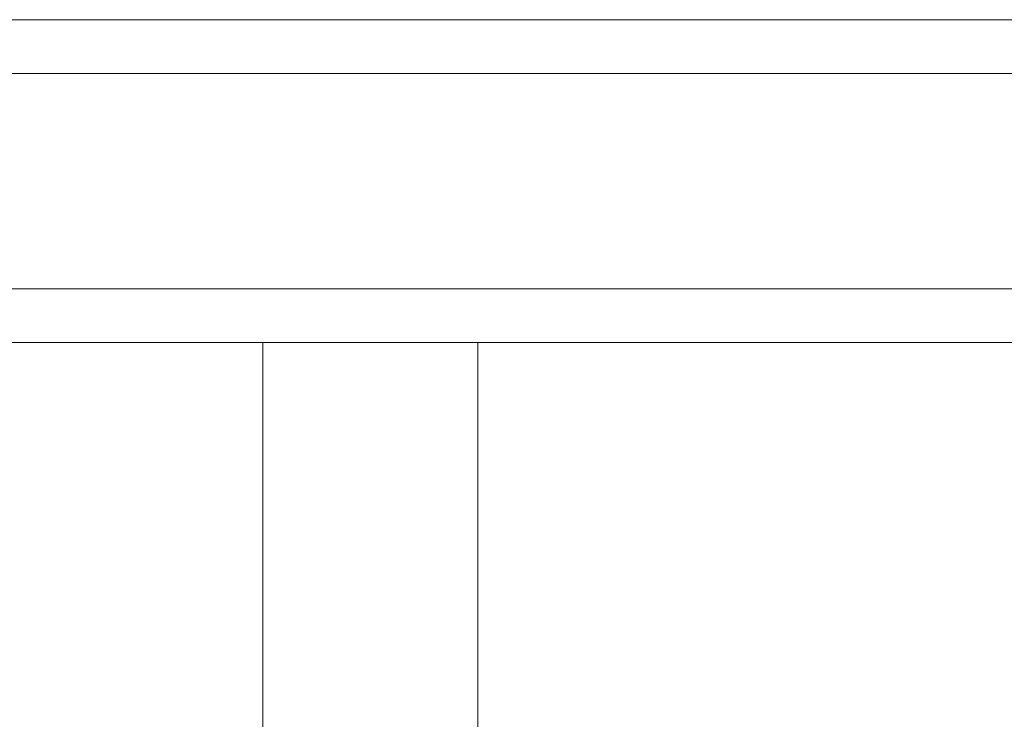
# Model space of a CAD drawing. Units: millimetres. Extents: x 49824 to 67190, y -98 to 2536.
# Drawn here: x 52384 to 52476, y 2365 to 2430 of the extents above; entities that cross this region are included whole.
import ezdxf

# ---------------------------------------------------------------- set-up
doc = ezdxf.new("R2010")
doc.units = ezdxf.units.MM
doc.header["$MEASUREMENT"] = 0
doc.linetypes.add('Wipeout_Contour', pattern=[1000, 0, -1000])
doc.layers.add('A_A 2200 MM RIIUL_1_SA - SISUSTUS - erimööbel', color=7, linetype='Continuous')
doc.layers.add('A_A 2200 MM RIIUL_1_SA - SISUSTUS - erimööbel_Pen_No__87', color=7, linetype='Continuous', lineweight=9, true_color=0x8a8a8a)

msp = doc.modelspace()

# ---------------------------------------------------------------- wipeouts: each hides what was drawn before it
at = {"color": 254, "linetype": 'Wipeout_Contour', "lineweight": 0, "ltscale": 209917.636319}
msp.add_wipeout([(52410.309, 2429.68), (52436.036, 2429.68), (52435.752, 2430), (52410.404, 2430)], dxfattribs=at).dxf.layer = 'A_A 2200 MM RIIUL_1_SA - SISUSTUS - erimööbel'
at = {"color": 254, "linetype": 'Wipeout_Contour', "lineweight": 0, "ltscale": 210115.561963}
msp.add_wipeout([(52483.962, 2430), (52460.522, 2430), (52461.178, 2429.68), (52484.97, 2429.68)], dxfattribs=at).dxf.layer = 'A_A 2200 MM RIIUL_1_SA - SISUSTUS - erimööbel'
at = {"color": 254, "linetype": 'Wipeout_Contour', "lineweight": 0, "ltscale": 209917.827146}
msp.add_wipeout([(52410.241, 2428.741), (52410.199, 2427.18), (52436.364, 2427.18), (52436.241, 2428.741)], dxfattribs=at).dxf.layer = 'A_A 2200 MM RIIUL_1_SA - SISUSTUS - erimööbel'
at = {"color": 254, "linetype": 'Wipeout_Contour', "lineweight": 0, "ltscale": 210119.970207}
msp.add_wipeout([(52461.648, 2428.741), (52461.933, 2427.18), (52486.128, 2427.18), (52485.692, 2428.741)], dxfattribs=at).dxf.layer = 'A_A 2200 MM RIIUL_1_SA - SISUSTUS - erimööbel'
at = {"color": 254, "linetype": 'Wipeout_Contour', "lineweight": 0, "ltscale": 210118.797817}
msp.add_wipeout([(52486.28, 2425), (52462.031, 2425), (52462.031, 2405), (52486.28, 2405)], dxfattribs=at).dxf.layer = 'A_A 2200 MM RIIUL_1_SA - SISUSTUS - erimööbel'
at = {"color": 254, "linetype": 'Wipeout_Contour', "lineweight": 0, "ltscale": 209912.172905}
msp.add_wipeout([(52410.309, 2400.32), (52410.404, 2400), (52435.752, 2400), (52436.036, 2400.32)], dxfattribs=at).dxf.layer = 'A_A 2200 MM RIIUL_1_SA - SISUSTUS - erimööbel'
at = {"color": 254, "linetype": 'Wipeout_Contour', "lineweight": 0, "ltscale": 210110.103691}
msp.add_wipeout([(52461.178, 2400.32), (52460.522, 2400), (52483.962, 2400), (52484.97, 2400.32)], dxfattribs=at).dxf.layer = 'A_A 2200 MM RIIUL_1_SA - SISUSTUS - erimööbel'
at = {"color": 254, "linetype": 'Wipeout_Contour', "lineweight": 0, "ltscale": 209840.672275}
msp.add_wipeout([(52406.753, 2354.411), (52407.093, 2353.742), (52407.093, 2371.206), (52406.753, 2372.5)], dxfattribs=at).dxf.layer = 'A_A 2200 MM RIIUL_1_SA - SISUSTUS - erimööbel'
at = {"color": 254, "linetype": 'Wipeout_Contour', "lineweight": 0, "ltscale": 209884.539675}
msp.add_wipeout([(52416.753, 2367.5), (52416.753, 2351.823), (52419.341, 2351.911), (52419.341, 2367.67)], dxfattribs=at).dxf.layer = 'A_A 2200 MM RIIUL_1_SA - SISUSTUS - erimööbel'

# ---------------------------------------------------------------- next in the draw order: wipeouts: each hides what was drawn before it
at = {"color": 254, "linetype": 'Wipeout_Contour', "lineweight": 0, "ltscale": 209912.611152}
msp.add_wipeout([(52410.241, 2401.259), (52410.309, 2400.32), (52436.036, 2400.32), (52436.24, 2401.259)], dxfattribs=at).dxf.layer = 'A_A 2200 MM RIIUL_1_SA - SISUSTUS - erimööbel'
at = {"color": 254, "linetype": 'Wipeout_Contour', "lineweight": 0, "ltscale": 210113.067468}
msp.add_wipeout([(52461.178, 2400.32), (52484.97, 2400.32), (52485.692, 2401.259), (52461.648, 2401.259)], dxfattribs=at).dxf.layer = 'A_A 2200 MM RIIUL_1_SA - SISUSTUS - erimööbel'
at = {"color": 254, "linetype": 'Wipeout_Contour', "lineweight": 0, "ltscale": 209843.658527}
msp.add_wipeout([(52406.753, 2388.033), (52406.753, 2372.5), (52407.093, 2371.206), (52407.093, 2386.203)], dxfattribs=at).dxf.layer = 'A_A 2200 MM RIIUL_1_SA - SISUSTUS - erimööbel'
at = {"color": 254, "linetype": 'Wipeout_Contour', "lineweight": 0, "ltscale": 209887.174904}
msp.add_wipeout([(52416.753, 2380.962), (52416.753, 2367.5), (52419.341, 2367.67), (52419.341, 2381.203)], dxfattribs=at).dxf.layer = 'A_A 2200 MM RIIUL_1_SA - SISUSTUS - erimööbel'

# ---------------------------------------------------------------- next in the draw order: wipeouts: each hides what was drawn before it
at = {"color": 254, "linetype": 'Wipeout_Contour', "lineweight": 0, "ltscale": 209810.495997}
msp.add_wipeout([(52384.777, 2400.32), (52385.249, 2400), (52410.404, 2400), (52410.309, 2400.32)], dxfattribs=at).dxf.layer = 'A_A 2200 MM RIIUL_1_SA - SISUSTUS - erimööbel'
at = {"color": 254, "linetype": 'Wipeout_Contour', "lineweight": 0, "ltscale": 210013.061431}
msp.add_wipeout([(52436.036, 2400.32), (52435.752, 2400), (52460.522, 2400), (52461.178, 2400.32)], dxfattribs=at).dxf.layer = 'A_A 2200 MM RIIUL_1_SA - SISUSTUS - erimööbel'
at = {"color": 254, "linetype": 'Wipeout_Contour', "lineweight": 0, "ltscale": 209889.338399}
msp.add_wipeout([(52416.753, 2380.962), (52419.341, 2381.203), (52419.341, 2391.587), (52416.753, 2391.292)], dxfattribs=at).dxf.layer = 'A_A 2200 MM RIIUL_1_SA - SISUSTUS - erimööbel'
at = {"color": 254, "linetype": 'Wipeout_Contour', "lineweight": 0, "ltscale": 209843.17804}
msp.add_wipeout([(52407.093, 2371.206), (52407.093, 2353.742), (52408.093, 2353.117), (52408.093, 2370)], dxfattribs=at).dxf.layer = 'A_A 2200 MM RIIUL_1_SA - SISUSTUS - erimööbel'
at = {"color": 254, "linetype": 'Wipeout_Contour', "lineweight": 0, "ltscale": 209894.574893}
msp.add_wipeout([(52419.341, 2367.67), (52419.341, 2351.911), (52421.753, 2352.17), (52421.753, 2368.17)], dxfattribs=at).dxf.layer = 'A_A 2200 MM RIIUL_1_SA - SISUSTUS - erimööbel'

# ---------------------------------------------------------------- next in the draw order: wipeouts: each hides what was drawn before it
at = {"color": 254, "linetype": 'Wipeout_Contour', "lineweight": 0, "ltscale": 209809.642523}
msp.add_wipeout([(52384.439, 2401.259), (52384.777, 2400.32), (52410.309, 2400.32), (52410.241, 2401.259)], dxfattribs=at).dxf.layer = 'A_A 2200 MM RIIUL_1_SA - SISUSTUS - erimööbel'
at = {"color": 254, "linetype": 'Wipeout_Contour', "lineweight": 0, "ltscale": 209890.874653}
msp.add_wipeout([(52416.753, 2397.785), (52416.753, 2391.292), (52419.341, 2391.587), (52419.341, 2398.114)], dxfattribs=at).dxf.layer = 'A_A 2200 MM RIIUL_1_SA - SISUSTUS - erimööbel'
at = {"color": 254, "linetype": 'Wipeout_Contour', "lineweight": 0, "ltscale": 209897.237455}
msp.add_wipeout([(52419.341, 2381.203), (52419.341, 2367.67), (52421.753, 2368.17), (52421.753, 2381.909)], dxfattribs=at).dxf.layer = 'A_A 2200 MM RIIUL_1_SA - SISUSTUS - erimööbel'

# ---------------------------------------------------------------- next in the draw order: wipeouts: each hides what was drawn before it
at = {"color": 254, "linetype": 'Wipeout_Contour', "lineweight": 0, "ltscale": 209913.055759}
msp.add_wipeout([(52410.199, 2402.82), (52410.241, 2401.259), (52436.241, 2401.259), (52436.364, 2402.82)], dxfattribs=at).dxf.layer = 'A_A 2200 MM RIIUL_1_SA - SISUSTUS - erimööbel'
at = {"color": 254, "linetype": 'Wipeout_Contour', "lineweight": 0, "ltscale": 209711.156517}
msp.add_wipeout([(52360.217, 2400.32), (52361.052, 2400), (52385.249, 2400), (52384.777, 2400.32)], dxfattribs=at).dxf.layer = 'A_A 2200 MM RIIUL_1_SA - SISUSTUS - erimööbel'
at = {"color": 254, "linetype": 'Wipeout_Contour', "lineweight": 0, "ltscale": 209846.111976}
msp.add_wipeout([(52406.753, 2388.033), (52407.093, 2386.203), (52407.093, 2397.71), (52406.753, 2399.952)], dxfattribs=at).dxf.layer = 'A_A 2200 MM RIIUL_1_SA - SISUSTUS - erimööbel'
at = {"color": 254, "linetype": 'Wipeout_Contour', "lineweight": 0, "ltscale": 209891.663412}
msp.add_wipeout([(52416.753, 2397.785), (52419.341, 2398.114), (52419.341, 2400), (52416.753, 2400)], dxfattribs=at).dxf.layer = 'A_A 2200 MM RIIUL_1_SA - SISUSTUS - erimööbel'
at = {"color": 254, "linetype": 'Wipeout_Contour', "lineweight": 0, "ltscale": 209899.42352}
msp.add_wipeout([(52419.341, 2381.203), (52421.753, 2381.909), (52421.753, 2392.452), (52419.341, 2391.587)], dxfattribs=at).dxf.layer = 'A_A 2200 MM RIIUL_1_SA - SISUSTUS - erimööbel'
at = {"color": 254, "linetype": 'Wipeout_Contour', "lineweight": 0, "ltscale": 209903.619645}
msp.add_wipeout([(52421.753, 2368.17), (52421.753, 2352.17), (52423.824, 2352.581), (52423.824, 2368.964)], dxfattribs=at).dxf.layer = 'A_A 2200 MM RIIUL_1_SA - SISUSTUS - erimööbel'

# ---------------------------------------------------------------- next in the draw order: wipeouts: each hides what was drawn before it
at = {"color": 254, "linetype": 'Wipeout_Contour', "lineweight": 0, "ltscale": 209913.506854}
msp.add_wipeout([(52436.407, 2405), (52410.185, 2405), (52410.199, 2402.82), (52436.364, 2402.82)], dxfattribs=at).dxf.layer = 'A_A 2200 MM RIIUL_1_SA - SISUSTUS - erimööbel'
at = {"color": 254, "linetype": 'Wipeout_Contour', "lineweight": 0, "ltscale": 210014.785846}
msp.add_wipeout([(52436.241, 2401.259), (52436.036, 2400.32), (52461.178, 2400.32), (52461.648, 2401.259)], dxfattribs=at).dxf.layer = 'A_A 2200 MM RIIUL_1_SA - SISUSTUS - erimööbel'
at = {"color": 254, "linetype": 'Wipeout_Contour', "lineweight": 0, "ltscale": 157385.135679}
msp.add_wipeout([(52406.753, 2400), (52407.093, 2397.71), (52407.093, 2400)], dxfattribs=at).dxf.layer = 'A_A 2200 MM RIIUL_1_SA - SISUSTUS - erimööbel'
at = {"color": 254, "linetype": 'Wipeout_Contour', "lineweight": 0, "ltscale": 209900.975885}
msp.add_wipeout([(52419.341, 2398.114), (52419.341, 2391.587), (52421.753, 2392.452), (52421.753, 2399.079)], dxfattribs=at).dxf.layer = 'A_A 2200 MM RIIUL_1_SA - SISUSTUS - erimööbel'
at = {"color": 254, "linetype": 'Wipeout_Contour', "lineweight": 0, "ltscale": 209846.061497}
msp.add_wipeout([(52407.093, 2386.203), (52407.093, 2371.206), (52408.093, 2370), (52408.093, 2384.497)], dxfattribs=at).dxf.layer = 'A_A 2200 MM RIIUL_1_SA - SISUSTUS - erimööbel'
at = {"color": 254, "linetype": 'Wipeout_Contour', "lineweight": 0, "ltscale": 209906.335158}
msp.add_wipeout([(52421.753, 2381.909), (52421.753, 2368.17), (52423.824, 2368.964), (52423.824, 2383.033)], dxfattribs=at).dxf.layer = 'A_A 2200 MM RIIUL_1_SA - SISUSTUS - erimööbel'

# ---------------------------------------------------------------- next in the draw order: linework, layer by layer
at = {"layer": 'A_A 2200 MM RIIUL_1_SA - SISUSTUS - erimööbel_Pen_No__87', "color": 252, "linetype": 'Continuous', "lineweight": 9, "true_color": 0x8a8a8a}
for p, q in [((52435.752, 2400), (52460.522, 2400)), ((52483.962, 2400), (52460.522, 2400)), ((52406.753, 2354.411), (52406.753, 2372.5))]:
    msp.add_line(p, q, dxfattribs=at)

# ---------------------------------------------------------------- next in the draw order: wipeouts: each hides what was drawn before it
at = {"color": 254, "linetype": 'Wipeout_Contour', "lineweight": 0, "ltscale": 209811.198154}
msp.add_wipeout([(52384.163, 2425), (52384.163, 2405), (52410.185, 2405), (52410.185, 2425)], dxfattribs=at).dxf.layer = 'A_A 2200 MM RIIUL_1_SA - SISUSTUS - erimööbel'
at = {"color": 254, "linetype": 'Wipeout_Contour', "lineweight": 0, "ltscale": 209809.223696}
msp.add_wipeout([(52410.199, 2402.82), (52384.234, 2402.82), (52384.439, 2401.259), (52410.241, 2401.259)], dxfattribs=at).dxf.layer = 'A_A 2200 MM RIIUL_1_SA - SISUSTUS - erimööbel'
at = {"color": 254, "linetype": 'Wipeout_Contour', "lineweight": 0, "ltscale": 210115.203409}
msp.add_wipeout([(52461.933, 2402.82), (52461.648, 2401.259), (52485.692, 2401.259), (52486.128, 2402.82)], dxfattribs=at).dxf.layer = 'A_A 2200 MM RIIUL_1_SA - SISUSTUS - erimööbel'
at = {"color": 254, "linetype": 'Wipeout_Contour', "lineweight": 0, "ltscale": 209901.728699}
msp.add_wipeout([(52419.341, 2400), (52419.341, 2398.114), (52421.753, 2399.079), (52421.753, 2400)], dxfattribs=at).dxf.layer = 'A_A 2200 MM RIIUL_1_SA - SISUSTUS - erimööbel'
at = {"color": 254, "linetype": 'Wipeout_Contour', "lineweight": 0, "ltscale": 209848.430002}
msp.add_wipeout([(52407.093, 2386.203), (52408.093, 2384.497), (52408.093, 2395.622), (52407.093, 2397.71)], dxfattribs=at).dxf.layer = 'A_A 2200 MM RIIUL_1_SA - SISUSTUS - erimööbel'
at = {"color": 254, "linetype": 'Wipeout_Contour', "lineweight": 0, "ltscale": 209908.564946}
msp.add_wipeout([(52421.753, 2381.909), (52423.824, 2383.033), (52423.824, 2393.828), (52421.753, 2392.452)], dxfattribs=at).dxf.layer = 'A_A 2200 MM RIIUL_1_SA - SISUSTUS - erimööbel'
at = {"color": 254, "linetype": 'Wipeout_Contour', "lineweight": 0, "ltscale": 209848.196028}
msp.add_wipeout([(52408.093, 2370), (52408.093, 2353.117), (52409.682, 2352.581), (52409.682, 2368.964)], dxfattribs=at).dxf.layer = 'A_A 2200 MM RIIUL_1_SA - SISUSTUS - erimööbel'
at = {"color": 254, "linetype": 'Wipeout_Contour', "lineweight": 0, "ltscale": 209911.057568}
msp.add_wipeout([(52423.824, 2368.964), (52423.824, 2352.581), (52425.413, 2353.117), (52425.413, 2370)], dxfattribs=at).dxf.layer = 'A_A 2200 MM RIIUL_1_SA - SISUSTUS - erimööbel'

# ---------------------------------------------------------------- next in the draw order: linework, layer by layer
at = {"layer": 'A_A 2200 MM RIIUL_1_SA - SISUSTUS - erimööbel_Pen_No__87', "color": 252, "linetype": 'Continuous', "lineweight": 9, "true_color": 0x8a8a8a}
msp.add_line((52406.753, 2372.5), (52406.753, 2388.033), dxfattribs=at)

# ---------------------------------------------------------------- next in the draw order: wipeouts: each hides what was drawn before it
at = {"color": 254, "linetype": 'Wipeout_Contour', "lineweight": 0, "ltscale": 209809.23964}
msp.add_wipeout([(52410.185, 2405), (52384.163, 2405), (52384.234, 2402.82), (52410.199, 2402.82)], dxfattribs=at).dxf.layer = 'A_A 2200 MM RIIUL_1_SA - SISUSTUS - erimööbel'
at = {"color": 254, "linetype": 'Wipeout_Contour', "lineweight": 0, "ltscale": 210116.511744}
msp.add_wipeout([(52461.933, 2402.82), (52486.128, 2402.82), (52486.28, 2405), (52462.031, 2405)], dxfattribs=at).dxf.layer = 'A_A 2200 MM RIIUL_1_SA - SISUSTUS - erimööbel'
at = {"color": 254, "linetype": 'Wipeout_Contour', "lineweight": 0, "ltscale": 209709.034403}
msp.add_wipeout([(52384.439, 2401.259), (52359.619, 2401.259), (52360.217, 2400.32), (52384.777, 2400.32)], dxfattribs=at).dxf.layer = 'A_A 2200 MM RIIUL_1_SA - SISUSTUS - erimööbel'
at = {"color": 254, "linetype": 'Wipeout_Contour', "lineweight": 0, "ltscale": 209849.789425}
msp.add_wipeout([(52407.093, 2400), (52407.093, 2397.71), (52408.093, 2395.622), (52408.093, 2400)], dxfattribs=at).dxf.layer = 'A_A 2200 MM RIIUL_1_SA - SISUSTUS - erimööbel'
at = {"color": 254, "linetype": 'Wipeout_Contour', "lineweight": 0, "ltscale": 262387.951203}
msp.add_wipeout([(52421.753, 2392.452), (52423.824, 2393.828), (52423.824, 2400), (52422.995, 2400), (52421.753, 2399.079)], dxfattribs=at).dxf.layer = 'A_A 2200 MM RIIUL_1_SA - SISUSTUS - erimööbel'
at = {"color": 254, "linetype": 'Wipeout_Contour', "lineweight": 0, "ltscale": 209850.987365}
msp.add_wipeout([(52408.093, 2384.497), (52408.093, 2370), (52409.682, 2368.964), (52409.682, 2383.033)], dxfattribs=at).dxf.layer = 'A_A 2200 MM RIIUL_1_SA - SISUSTUS - erimööbel'
at = {"color": 254, "linetype": 'Wipeout_Contour', "lineweight": 0, "ltscale": 209913.848068}
msp.add_wipeout([(52423.824, 2383.033), (52423.824, 2368.964), (52425.413, 2370), (52425.413, 2384.497)], dxfattribs=at).dxf.layer = 'A_A 2200 MM RIIUL_1_SA - SISUSTUS - erimööbel'

# ---------------------------------------------------------------- next in the draw order: linework, layer by layer
at = {"layer": 'A_A 2200 MM RIIUL_1_SA - SISUSTUS - erimööbel_Pen_No__87', "color": 252, "linetype": 'Continuous', "lineweight": 9, "true_color": 0x8a8a8a}
for p, q in [((52385.249, 2400), (52361.052, 2400)), ((52406.753, 2399.952), (52406.753, 2400)), ((52406.753, 2388.033), (52406.753, 2399.952))]:
    msp.add_line(p, q, dxfattribs=at)

# ---------------------------------------------------------------- next in the draw order: wipeouts: each hides what was drawn before it
at = {"color": 254, "linetype": 'Wipeout_Contour', "lineweight": 0, "ltscale": 209915.574701}
msp.add_wipeout([(52410.185, 2425), (52410.185, 2405), (52436.407, 2405), (52436.407, 2425)], dxfattribs=at).dxf.layer = 'A_A 2200 MM RIIUL_1_SA - SISUSTUS - erimööbel'
at = {"color": 254, "linetype": 'Wipeout_Contour', "lineweight": 0, "ltscale": 209707.765577}
msp.add_wipeout([(52384.234, 2402.82), (52359.257, 2402.82), (52359.619, 2401.259), (52384.439, 2401.259)], dxfattribs=at).dxf.layer = 'A_A 2200 MM RIIUL_1_SA - SISUSTUS - erimööbel'
at = {"color": 254, "linetype": 'Wipeout_Contour', "lineweight": 0, "ltscale": 210016.091496}
msp.add_wipeout([(52436.364, 2402.82), (52436.241, 2401.259), (52461.648, 2401.259), (52461.933, 2402.82)], dxfattribs=at).dxf.layer = 'A_A 2200 MM RIIUL_1_SA - SISUSTUS - erimööbel'
at = {"color": 254, "linetype": 'Wipeout_Contour', "lineweight": 0, "ltscale": 157431.710298}
msp.add_wipeout([(52421.753, 2399.079), (52422.995, 2400), (52421.753, 2400)], dxfattribs=at).dxf.layer = 'A_A 2200 MM RIIUL_1_SA - SISUSTUS - erimööbel'
at = {"color": 254, "linetype": 'Wipeout_Contour', "lineweight": 0, "ltscale": 209853.279771}
msp.add_wipeout([(52408.093, 2384.497), (52409.682, 2383.033), (52409.682, 2393.828), (52408.093, 2395.622)], dxfattribs=at).dxf.layer = 'A_A 2200 MM RIIUL_1_SA - SISUSTUS - erimööbel'
at = {"color": 254, "linetype": 'Wipeout_Contour', "lineweight": 0, "ltscale": 209916.139786}
msp.add_wipeout([(52423.824, 2383.033), (52425.413, 2384.497), (52425.413, 2395.622), (52423.824, 2393.828)], dxfattribs=at).dxf.layer = 'A_A 2200 MM RIIUL_1_SA - SISUSTUS - erimööbel'
at = {"color": 254, "linetype": 'Wipeout_Contour', "lineweight": 0, "ltscale": 209916.381793}
msp.add_wipeout([(52425.413, 2353.117), (52426.412, 2353.742), (52426.412, 2371.206), (52425.413, 2370)], dxfattribs=at).dxf.layer = 'A_A 2200 MM RIIUL_1_SA - SISUSTUS - erimööbel'
at = {"color": 254, "linetype": 'Wipeout_Contour', "lineweight": 0, "ltscale": 209855.384261}
msp.add_wipeout([(52409.682, 2368.964), (52409.682, 2352.581), (52411.753, 2352.17), (52411.753, 2368.17)], dxfattribs=at).dxf.layer = 'A_A 2200 MM RIIUL_1_SA - SISUSTUS - erimööbel'

# ---------------------------------------------------------------- next in the draw order: wipeouts: each hides what was drawn before it
at = {"color": 254, "linetype": 'Wipeout_Contour', "lineweight": 0, "ltscale": 209917.589695}
msp.add_wipeout([(52410.185, 2425), (52436.407, 2425), (52436.364, 2427.18), (52410.199, 2427.18)], dxfattribs=at).dxf.layer = 'A_A 2200 MM RIIUL_1_SA - SISUSTUS - erimööbel'
at = {"color": 254, "linetype": 'Wipeout_Contour', "lineweight": 0, "ltscale": 209707.350267}
msp.add_wipeout([(52359.131, 2405), (52359.257, 2402.82), (52384.234, 2402.82), (52384.163, 2405)], dxfattribs=at).dxf.layer = 'A_A 2200 MM RIIUL_1_SA - SISUSTUS - erimööbel'
at = {"color": 254, "linetype": 'Wipeout_Contour', "lineweight": 0, "ltscale": 210016.978506}
msp.add_wipeout([(52436.407, 2405), (52436.364, 2402.82), (52461.933, 2402.82), (52462.031, 2405)], dxfattribs=at).dxf.layer = 'A_A 2200 MM RIIUL_1_SA - SISUSTUS - erimööbel'
at = {"color": 254, "linetype": 'Wipeout_Contour', "lineweight": 0, "ltscale": 209854.774584}
msp.add_wipeout([(52408.093, 2400), (52408.093, 2395.622), (52409.682, 2393.828), (52409.682, 2400)], dxfattribs=at).dxf.layer = 'A_A 2200 MM RIIUL_1_SA - SISUSTUS - erimööbel'
at = {"color": 254, "linetype": 'Wipeout_Contour', "lineweight": 0, "ltscale": 209917.634152}
msp.add_wipeout([(52423.824, 2400), (52423.824, 2393.828), (52425.413, 2395.622), (52425.413, 2400)], dxfattribs=at).dxf.layer = 'A_A 2200 MM RIIUL_1_SA - SISUSTUS - erimööbel'
at = {"color": 254, "linetype": 'Wipeout_Contour', "lineweight": 0, "ltscale": 209919.264232}
msp.add_wipeout([(52425.413, 2384.497), (52425.413, 2370), (52426.412, 2371.206), (52426.412, 2386.203)], dxfattribs=at).dxf.layer = 'A_A 2200 MM RIIUL_1_SA - SISUSTUS - erimööbel'
at = {"color": 254, "linetype": 'Wipeout_Contour', "lineweight": 0, "ltscale": 209858.100399}
msp.add_wipeout([(52409.682, 2383.033), (52409.682, 2368.964), (52411.753, 2368.17), (52411.753, 2381.909)], dxfattribs=at).dxf.layer = 'A_A 2200 MM RIIUL_1_SA - SISUSTUS - erimööbel'

# ---------------------------------------------------------------- next in the draw order: linework, layer by layer
at = {"layer": 'A_A 2200 MM RIIUL_1_SA - SISUSTUS - erimööbel_Pen_No__87', "color": 252, "linetype": 'Continuous', "lineweight": 9, "true_color": 0x8a8a8a}
for p, q in [((52384.163, 2405), (52359.131, 2405)), ((52410.185, 2405), (52384.163, 2405))]:
    msp.add_line(p, q, dxfattribs=at)

# ---------------------------------------------------------------- next in the draw order: wipeouts: each hides what was drawn before it
at = {"color": 254, "linetype": 'Wipeout_Contour', "lineweight": 0, "ltscale": 209813.997444}
msp.add_wipeout([(52384.234, 2427.18), (52410.199, 2427.18), (52410.241, 2428.741), (52384.439, 2428.741)], dxfattribs=at).dxf.layer = 'A_A 2200 MM RIIUL_1_SA - SISUSTUS - erimööbel'
at = {"color": 254, "linetype": 'Wipeout_Contour', "lineweight": 0, "ltscale": 210019.157059}
msp.add_wipeout([(52436.407, 2425), (52436.407, 2405), (52462.031, 2405), (52462.031, 2425)], dxfattribs=at).dxf.layer = 'A_A 2200 MM RIIUL_1_SA - SISUSTUS - erimööbel'
at = {"color": 254, "linetype": 'Wipeout_Contour', "lineweight": 0, "ltscale": 209921.631947}
msp.add_wipeout([(52425.413, 2395.622), (52425.413, 2384.497), (52426.412, 2386.203), (52426.412, 2397.71)], dxfattribs=at).dxf.layer = 'A_A 2200 MM RIIUL_1_SA - SISUSTUS - erimööbel'
at = {"color": 254, "linetype": 'Wipeout_Contour', "lineweight": 0, "ltscale": 209860.3307}
msp.add_wipeout([(52409.682, 2383.033), (52411.753, 2381.909), (52411.753, 2392.452), (52409.682, 2393.828)], dxfattribs=at).dxf.layer = 'A_A 2200 MM RIIUL_1_SA - SISUSTUS - erimööbel'
at = {"color": 254, "linetype": 'Wipeout_Contour', "lineweight": 0, "ltscale": 209919.229525}
msp.add_wipeout([(52426.412, 2371.206), (52426.412, 2353.742), (52426.753, 2354.411), (52426.753, 2372.5)], dxfattribs=at).dxf.layer = 'A_A 2200 MM RIIUL_1_SA - SISUSTUS - erimööbel'
at = {"color": 254, "linetype": 'Wipeout_Contour', "lineweight": 0, "ltscale": 209864.25285}
msp.add_wipeout([(52411.753, 2368.17), (52411.753, 2352.17), (52414.165, 2351.911), (52414.165, 2367.67)], dxfattribs=at).dxf.layer = 'A_A 2200 MM RIIUL_1_SA - SISUSTUS - erimööbel'

# ---------------------------------------------------------------- next in the draw order: linework, layer by layer
at = {"layer": 'A_A 2200 MM RIIUL_1_SA - SISUSTUS - erimööbel_Pen_No__87', "color": 252, "linetype": 'Continuous', "lineweight": 9, "true_color": 0x8a8a8a}
for p, q in [((52410.185, 2405), (52436.407, 2405)), ((52462.031, 2405), (52436.407, 2405)), ((52462.031, 2405), (52486.28, 2405))]:
    msp.add_line(p, q, dxfattribs=at)

# ---------------------------------------------------------------- next in the draw order: wipeouts: each hides what was drawn before it
at = {"color": 254, "linetype": 'Wipeout_Contour', "lineweight": 0, "ltscale": 209917.84273}
msp.add_wipeout([(52410.309, 2429.68), (52410.241, 2428.741), (52436.24, 2428.741), (52436.036, 2429.68)], dxfattribs=at).dxf.layer = 'A_A 2200 MM RIIUL_1_SA - SISUSTUS - erimööbel'
at = {"color": 254, "linetype": 'Wipeout_Contour', "lineweight": 0, "ltscale": 209813.324511}
msp.add_wipeout([(52384.163, 2425), (52410.185, 2425), (52410.199, 2427.18), (52384.234, 2427.18)], dxfattribs=at).dxf.layer = 'A_A 2200 MM RIIUL_1_SA - SISUSTUS - erimööbel'
at = {"color": 254, "linetype": 'Wipeout_Contour', "lineweight": 0, "ltscale": 210120.590642}
msp.add_wipeout([(52461.933, 2427.18), (52462.031, 2425), (52486.28, 2425), (52486.128, 2427.18)], dxfattribs=at).dxf.layer = 'A_A 2200 MM RIIUL_1_SA - SISUSTUS - erimööbel'
at = {"color": 254, "linetype": 'Wipeout_Contour', "lineweight": 0, "ltscale": 262327.445325}
msp.add_wipeout([(52409.682, 2393.828), (52411.753, 2392.452), (52411.753, 2399.079), (52410.511, 2400), (52409.682, 2400)], dxfattribs=at).dxf.layer = 'A_A 2200 MM RIIUL_1_SA - SISUSTUS - erimööbel'
at = {"color": 254, "linetype": 'Wipeout_Contour', "lineweight": 0, "ltscale": 209922.990872}
msp.add_wipeout([(52425.413, 2400), (52425.413, 2395.622), (52426.412, 2397.71), (52426.412, 2400)], dxfattribs=at).dxf.layer = 'A_A 2200 MM RIIUL_1_SA - SISUSTUS - erimööbel'
at = {"color": 254, "linetype": 'Wipeout_Contour', "lineweight": 0, "ltscale": 209922.214659}
msp.add_wipeout([(52426.412, 2386.203), (52426.412, 2371.206), (52426.753, 2372.5), (52426.753, 2388.033)], dxfattribs=at).dxf.layer = 'A_A 2200 MM RIIUL_1_SA - SISUSTUS - erimööbel'
at = {"color": 254, "linetype": 'Wipeout_Contour', "lineweight": 0, "ltscale": 209866.915798}
msp.add_wipeout([(52411.753, 2381.909), (52411.753, 2368.17), (52414.165, 2367.67), (52414.165, 2381.203)], dxfattribs=at).dxf.layer = 'A_A 2200 MM RIIUL_1_SA - SISUSTUS - erimööbel'

# ---------------------------------------------------------------- next in the draw order: linework, layer by layer
at = {"layer": 'A_A 2200 MM RIIUL_1_SA - SISUSTUS - erimööbel_Pen_No__87', "color": 252, "linetype": 'Continuous', "lineweight": 9, "true_color": 0x8a8a8a}
msp.add_line((52426.753, 2354.411), (52426.753, 2372.5), dxfattribs=at)

# ---------------------------------------------------------------- next in the draw order: wipeouts: each hides what was drawn before it
at = {"color": 254, "linetype": 'Wipeout_Contour', "lineweight": 0, "ltscale": 209815.962058}
msp.add_wipeout([(52384.777, 2429.68), (52410.309, 2429.68), (52410.404, 2430), (52385.249, 2430)], dxfattribs=at).dxf.layer = 'A_A 2200 MM RIIUL_1_SA - SISUSTUS - erimööbel'
at = {"color": 254, "linetype": 'Wipeout_Contour', "lineweight": 0, "ltscale": 210020.860542}
msp.add_wipeout([(52436.241, 2428.741), (52436.364, 2427.18), (52461.933, 2427.18), (52461.648, 2428.741)], dxfattribs=at).dxf.layer = 'A_A 2200 MM RIIUL_1_SA - SISUSTUS - erimööbel'
at = {"color": 254, "linetype": 'Wipeout_Contour', "lineweight": 0, "ltscale": 209711.437122}
msp.add_wipeout([(52359.257, 2427.18), (52359.131, 2425), (52384.163, 2425), (52384.234, 2427.18)], dxfattribs=at).dxf.layer = 'A_A 2200 MM RIIUL_1_SA - SISUSTUS - erimööbel'
at = {"color": 254, "linetype": 'Wipeout_Contour', "lineweight": 0, "ltscale": 157398.261032}
msp.add_wipeout([(52410.511, 2400), (52411.753, 2399.079), (52411.753, 2400)], dxfattribs=at).dxf.layer = 'A_A 2200 MM RIIUL_1_SA - SISUSTUS - erimööbel'
at = {"color": 254, "linetype": 'Wipeout_Contour', "lineweight": 0, "ltscale": 209924.667191}
msp.add_wipeout([(52426.412, 2386.203), (52426.753, 2388.033), (52426.753, 2399.952), (52426.412, 2397.71)], dxfattribs=at).dxf.layer = 'A_A 2200 MM RIIUL_1_SA - SISUSTUS - erimööbel'
at = {"color": 254, "linetype": 'Wipeout_Contour', "lineweight": 0, "ltscale": 209869.102179}
msp.add_wipeout([(52411.753, 2381.909), (52414.165, 2381.203), (52414.165, 2391.587), (52411.753, 2392.452)], dxfattribs=at).dxf.layer = 'A_A 2200 MM RIIUL_1_SA - SISUSTUS - erimööbel'
at = {"color": 254, "linetype": 'Wipeout_Contour', "lineweight": 0, "ltscale": 209874.197389}
msp.add_wipeout([(52414.165, 2367.67), (52414.165, 2351.911), (52416.753, 2351.823), (52416.753, 2367.5)], dxfattribs=at).dxf.layer = 'A_A 2200 MM RIIUL_1_SA - SISUSTUS - erimööbel'

# ---------------------------------------------------------------- next in the draw order: linework, layer by layer
at = {"layer": 'A_A 2200 MM RIIUL_1_SA - SISUSTUS - erimööbel_Pen_No__87', "color": 252, "linetype": 'Continuous', "lineweight": 9, "true_color": 0x8a8a8a}
for p, q in [((52384.163, 2425), (52359.131, 2425)), ((52410.185, 2425), (52384.163, 2425)), ((52385.249, 2400), (52410.404, 2400)), ((52426.753, 2372.5), (52426.753, 2388.033))]:
    msp.add_line(p, q, dxfattribs=at)

# ---------------------------------------------------------------- next in the draw order: wipeouts: each hides what was drawn before it
at = {"color": 254, "linetype": 'Wipeout_Contour', "lineweight": 0, "ltscale": 209814.876667}
msp.add_wipeout([(52384.777, 2429.68), (52384.439, 2428.741), (52410.241, 2428.741), (52410.309, 2429.68)], dxfattribs=at).dxf.layer = 'A_A 2200 MM RIIUL_1_SA - SISUSTUS - erimööbel'
at = {"color": 254, "linetype": 'Wipeout_Contour', "lineweight": 0, "ltscale": 210118.294055}
msp.add_wipeout([(52461.178, 2429.68), (52461.648, 2428.741), (52485.692, 2428.741), (52484.97, 2429.68)], dxfattribs=at).dxf.layer = 'A_A 2200 MM RIIUL_1_SA - SISUSTUS - erimööbel'
at = {"color": 254, "linetype": 'Wipeout_Contour', "lineweight": 0, "ltscale": 210021.059336}
msp.add_wipeout([(52436.364, 2427.18), (52436.407, 2425), (52462.031, 2425), (52461.933, 2427.18)], dxfattribs=at).dxf.layer = 'A_A 2200 MM RIIUL_1_SA - SISUSTUS - erimööbel'
at = {"color": 254, "linetype": 'Wipeout_Contour', "lineweight": 0, "ltscale": 157444.707157}
msp.add_wipeout([(52426.412, 2400), (52426.412, 2397.71), (52426.753, 2399.952)], dxfattribs=at).dxf.layer = 'A_A 2200 MM RIIUL_1_SA - SISUSTUS - erimööbel'
at = {"color": 254, "linetype": 'Wipeout_Contour', "lineweight": 0, "ltscale": 209870.654769}
msp.add_wipeout([(52411.753, 2399.079), (52411.753, 2392.452), (52414.165, 2391.587), (52414.165, 2398.114)], dxfattribs=at).dxf.layer = 'A_A 2200 MM RIIUL_1_SA - SISUSTUS - erimööbel'
at = {"color": 254, "linetype": 'Wipeout_Contour', "lineweight": 0, "ltscale": 209876.832748}
msp.add_wipeout([(52414.165, 2381.203), (52414.165, 2367.67), (52416.753, 2367.5), (52416.753, 2380.962)], dxfattribs=at).dxf.layer = 'A_A 2200 MM RIIUL_1_SA - SISUSTUS - erimööbel'

# ---------------------------------------------------------------- next in the draw order: linework, layer by layer
at = {"layer": 'A_A 2200 MM RIIUL_1_SA - SISUSTUS - erimööbel_Pen_No__87', "color": 252, "linetype": 'Continuous', "lineweight": 9, "true_color": 0x8a8a8a}
for p, q in [((52436.407, 2425), (52410.185, 2425)), ((52436.407, 2425), (52462.031, 2425)), ((52486.28, 2425), (52462.031, 2425)), ((52426.753, 2399.952), (52426.753, 2400)), ((52426.753, 2388.033), (52426.753, 2399.952))]:
    msp.add_line(p, q, dxfattribs=at)

# ---------------------------------------------------------------- next in the draw order: wipeouts: each hides what was drawn before it
at = {"color": 254, "linetype": 'Wipeout_Contour', "lineweight": 0, "ltscale": 209716.625167}
msp.add_wipeout([(52361.052, 2430), (52360.217, 2429.68), (52384.777, 2429.68), (52385.249, 2430)], dxfattribs=at).dxf.layer = 'A_A 2200 MM RIIUL_1_SA - SISUSTUS - erimööbel'
at = {"color": 254, "linetype": 'Wipeout_Contour', "lineweight": 0, "ltscale": 210018.52222}
msp.add_wipeout([(52435.752, 2430), (52436.036, 2429.68), (52461.178, 2429.68), (52460.522, 2430)], dxfattribs=at).dxf.layer = 'A_A 2200 MM RIIUL_1_SA - SISUSTUS - erimööbel'
at = {"color": 254, "linetype": 'Wipeout_Contour', "lineweight": 0, "ltscale": 209871.407693}
msp.add_wipeout([(52411.753, 2400), (52411.753, 2399.079), (52414.165, 2398.114), (52414.165, 2400)], dxfattribs=at).dxf.layer = 'A_A 2200 MM RIIUL_1_SA - SISUSTUS - erimööbel'
at = {"color": 254, "linetype": 'Wipeout_Contour', "lineweight": 0, "ltscale": 209878.99635}
msp.add_wipeout([(52414.165, 2381.203), (52416.753, 2380.962), (52416.753, 2391.292), (52414.165, 2391.587)], dxfattribs=at).dxf.layer = 'A_A 2200 MM RIIUL_1_SA - SISUSTUS - erimööbel'

# ---------------------------------------------------------------- next in the draw order: linework, layer by layer
at = {"layer": 'A_A 2200 MM RIIUL_1_SA - SISUSTUS - erimööbel_Pen_No__87', "color": 252, "linetype": 'Continuous', "lineweight": 9, "true_color": 0x8a8a8a}
msp.add_line((52410.404, 2430), (52385.249, 2430), dxfattribs=at)

# ---------------------------------------------------------------- next in the draw order: wipeouts: each hides what was drawn before it
at = {"color": 254, "linetype": 'Wipeout_Contour', "lineweight": 0, "ltscale": 209714.271058}
msp.add_wipeout([(52359.619, 2428.741), (52384.439, 2428.741), (52384.777, 2429.68), (52360.217, 2429.68)], dxfattribs=at).dxf.layer = 'A_A 2200 MM RIIUL_1_SA - SISUSTUS - erimööbel'
at = {"color": 254, "linetype": 'Wipeout_Contour', "lineweight": 0, "ltscale": 210020.014879}
msp.add_wipeout([(52436.036, 2429.68), (52436.241, 2428.741), (52461.648, 2428.741), (52461.178, 2429.68)], dxfattribs=at).dxf.layer = 'A_A 2200 MM RIIUL_1_SA - SISUSTUS - erimööbel'
at = {"color": 254, "linetype": 'Wipeout_Contour', "lineweight": 0, "ltscale": 209880.532679}
msp.add_wipeout([(52414.165, 2398.114), (52414.165, 2391.587), (52416.753, 2391.292), (52416.753, 2397.785)], dxfattribs=at).dxf.layer = 'A_A 2200 MM RIIUL_1_SA - SISUSTUS - erimööbel'

# ---------------------------------------------------------------- next in the draw order: linework, layer by layer
at = {"layer": 'A_A 2200 MM RIIUL_1_SA - SISUSTUS - erimööbel_Pen_No__87', "color": 252, "linetype": 'Continuous', "lineweight": 9, "true_color": 0x8a8a8a}
for p, q in [((52385.249, 2430), (52361.052, 2430)), ((52410.404, 2430), (52435.752, 2430)), ((52435.752, 2430), (52460.522, 2430)), ((52483.962, 2430), (52460.522, 2430))]:
    msp.add_line(p, q, dxfattribs=at)

# ---------------------------------------------------------------- next in the draw order: wipeouts: each hides what was drawn before it
at = {"color": 254, "linetype": 'Wipeout_Contour', "lineweight": 0, "ltscale": 209712.541634}
msp.add_wipeout([(52359.619, 2428.741), (52359.257, 2427.18), (52384.234, 2427.18), (52384.439, 2428.741)], dxfattribs=at).dxf.layer = 'A_A 2200 MM RIIUL_1_SA - SISUSTUS - erimööbel'
at = {"color": 254, "linetype": 'Wipeout_Contour', "lineweight": 0, "ltscale": 209881.321478}
msp.add_wipeout([(52414.165, 2400), (52414.165, 2398.114), (52416.753, 2397.785), (52416.753, 2400)], dxfattribs=at).dxf.layer = 'A_A 2200 MM RIIUL_1_SA - SISUSTUS - erimööbel'

# ---------------------------------------------------------------- next in the draw order: linework, layer by layer
at = {"layer": 'A_A 2200 MM RIIUL_1_SA - SISUSTUS - erimööbel_Pen_No__87', "color": 252, "linetype": 'Continuous', "lineweight": 9, "true_color": 0x8a8a8a}
msp.add_line((52410.404, 2400), (52435.752, 2400), dxfattribs=at)

doc.saveas('drawing.dxf')
